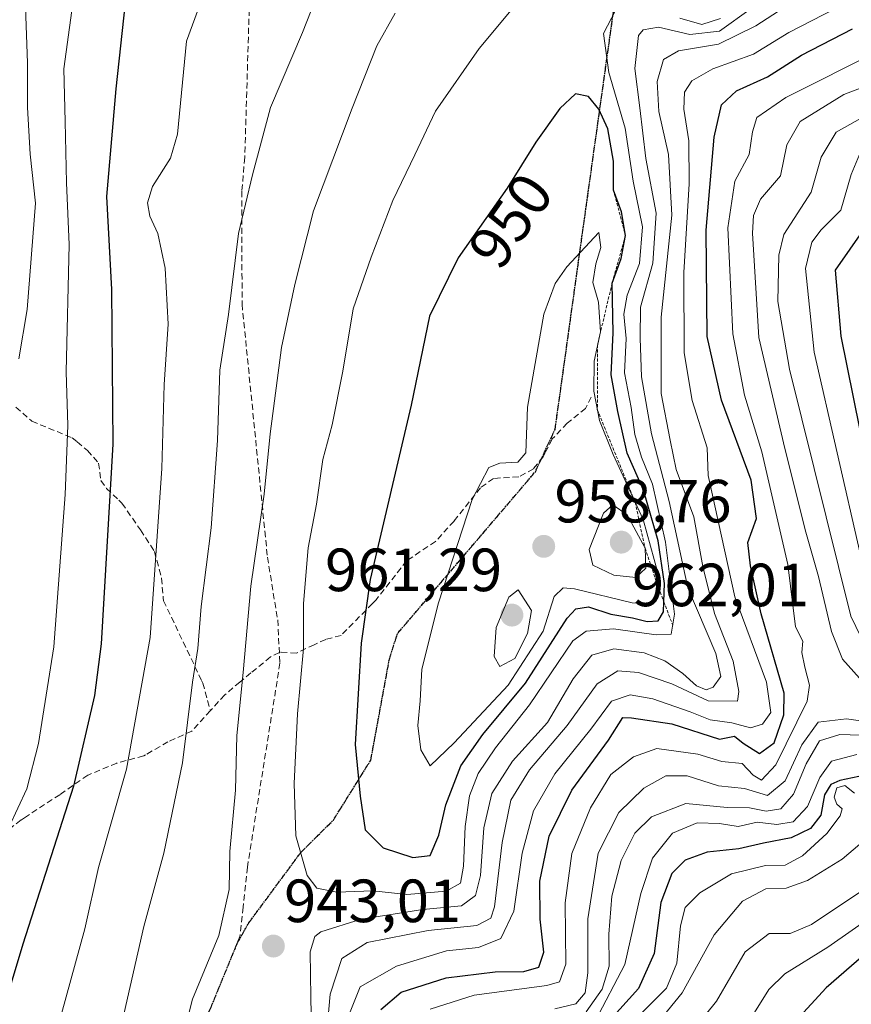
# Model space of a CAD drawing. Units: metres. Extents: x 630220 to 632192, y 4787517 to 4789857.
# Drawn here: x 631750 to 631887, y 4787985 to 4788147 of the extents above; entities that cross this region are included whole.
import ezdxf
from ezdxf.enums import TextEntityAlignment as Align

# ---------------------------------------------------------------- set-up
doc = ezdxf.new("R2010")
doc.units = ezdxf.units.M
doc.header["$MEASUREMENT"] = 0
for name, pattern in [('TRAZOS', [0.75, 0.5, -0.25]), ('TRAZOS2', [0.375, 0.25, -0.125]), ('TRAZOSX2', [1.5, 1, -0.5])]:
    doc.linetypes.add(name, pattern=pattern)
for name, color, linetype, lineweight in [('Carátula', 7, 'Continuous', 5), ('Curva de nivel maestra', 36, 'Continuous', 30), ('Curva de nivel normal', 36, 'Continuous', 0), ('Escarpado lineal', 39, 'TRAZOS', 0), ('Muro lineal', 1, 'TRAZOSX2', 13), ('Punto de cota en terreno', 7, 'Continuous', 0), ('Ruta', 19, 'TRAZOS2', 30), ('Rótulo de curva de nivel directora', 19, 'Continuous', 0), ('Rótulo de punto de cota en terreno', 19, 'Continuous', 0), ('Senda', 19, 'TRAZOSX2', 0)]:
    doc.layers.add(name, color=color, linetype=linetype, lineweight=lineweight)
doc.styles.add('Arial', font='txt', dxfattribs={"height": 0.2})

# ---------------------------------------------------------------- blocks, each defined once
blk = doc.blocks.new('*U156')
at = {"layer": 'Curva de nivel normal', "color": 36, "linetype": 'Continuous', "lineweight": 0}
for points in [[(631746.52, 4787959.18, 930), (631752.31, 4787971.6, 930), (631756.85, 4787983.43, 930), (631760.69, 4787997.38, 930), (631762.93, 4788007.51, 930), (631767.54, 4788023.66, 930), (631771.47, 4788045.34, 930), (631773.37, 4788073.12, 930), (631773.75, 4788086.92, 930), (631774.42, 4788096.85, 930), (631773.94, 4788106.09, 930), (631772.7, 4788111.78, 930), (631771.39, 4788114.64, 930), (631771.03, 4788116.82, 930), (631771.86, 4788119.52, 930), (631774.78, 4788124.18, 930), (631775.96, 4788128.1, 930), (631777.42, 4788143.44, 930), (631780.39, 4788151.52, 930)], [(631884.13, 4788148.71, 930), (631876.58, 4788144.84, 930), (631870.78, 4788141.27, 930), (631864.07, 4788138.87, 930), (631860.61, 4788136.9, 930), (631859.43, 4788135.04, 930), (631859.3, 4788132.23, 930), (631860.13, 4788127.04, 930), (631860.2, 4788119.96, 930), (631859.28, 4788105.37, 930), (631859.37, 4788092.15, 930), (631860.68, 4788084.29, 930), (631863.12, 4788076.52, 930), (631863.29, 4788071.96, 930), (631867.7, 4788052.03, 930), (631872.88, 4788038, 930), (631873.64, 4788033, 930), (631872.24, 4788031.06, 930), (631870.28, 4788030.45, 930), (631867.18, 4788031.31, 930), (631863.65, 4788031.8, 930), (631860.32, 4788033.11, 930), (631854.18, 4788035.25, 930), (631850.44, 4788035.9, 930), (631847.42, 4788034.85, 930), (631843.97, 4788030.23, 930), (631838.07, 4788022.88, 930), (631834.55, 4788016.79, 930), (631832.68, 4788009.87, 930), (631831.29, 4788000.33, 930), (631829.18, 4787995.84, 930), (631825.51, 4787994.32, 930), (631820.22, 4787993.77, 930), (631811.98, 4787991.25, 930), (631806.04, 4787987.85, 930), (631803.93, 4787982.65, 930)]]:
    blk.add_polyline3d(points, dxfattribs=at)
blk = doc.blocks.new('*U158')
at = {"layer": 'Curva de nivel normal', "color": 36, "linetype": 'Continuous', "lineweight": 0}
for points in [[(631891.98, 4788132.74, 910), (631884.38, 4788128.44, 910), (631881.9, 4788124.34, 910), (631880.28, 4788118.56, 910), (631875.76, 4788111.63, 910), (631874.94, 4788108.22, 910), (631874.76, 4788100.6, 910), (631876.71, 4788089.47, 910), (631886.76, 4788048.86, 910), (631889.21, 4788043.86, 910)], [(631893.41, 4788029.07, 910), (631884.99, 4788029.39, 910), (631881.62, 4788028.35, 910), (631879.46, 4788024.54, 910), (631877.33, 4788019.56, 910), (631875.25, 4788017.15, 910), (631872.86, 4788016.75, 910), (631870.1, 4788017.33, 910), (631866.44, 4788017.37, 910), (631859.64, 4788018.04, 910), (631853.98, 4788015.82, 910), (631851.24, 4788013.16, 910), (631849.01, 4788008.66, 910), (631847.45, 4788002.75, 910), (631846.96, 4787996.52, 910), (631847.02, 4787991.25, 910), (631845.84, 4787987.46, 910), (631843.25, 4787983.74, 910)]]:
    blk.add_polyline3d(points, dxfattribs=at)
blk = doc.blocks.new('*U173')
at = {"layer": 'Curva de nivel normal', "color": 36, "linetype": 'Continuous', "lineweight": 0}
for points in [[(631746.68, 4788010.87, 920), (631751.16, 4788020.41, 920), (631753.08, 4788027.87, 920), (631755.58, 4788043.78, 920), (631757.44, 4788068.86, 920), (631757.88, 4788080.19, 920), (631757.64, 4788089.04, 920), (631758.14, 4788109.99, 920), (631757.66, 4788120.12, 920), (631757.49, 4788130.2, 920), (631757.24, 4788138.85, 920), (631758.56, 4788148.43, 920)], [(631891.52, 4788141.86, 920), (631876.08, 4788134.14, 920), (631871.33, 4788130.85, 920), (631870.59, 4788128.52, 920), (631870.06, 4788124.78, 920), (631867.68, 4788120.4, 920), (631866.56, 4788112.7, 920), (631867.36, 4788095.25, 920), (631869.28, 4788085.17, 920), (631872.14, 4788075.86, 920), (631876.44, 4788057.33, 920), (631877.68, 4788047.1, 920), (631878.88, 4788044.71, 920), (631878.72, 4788042.87, 920), (631879.24, 4788040.47, 920), (631880.01, 4788037.46, 920), (631879.58, 4788034.83, 920), (631874.45, 4788024.38, 920), (631872.11, 4788021.86, 920), (631870.72, 4788022.67, 920), (631868.88, 4788024.6, 920), (631865.53, 4788024.92, 920), (631861.62, 4788026.12, 920), (631854.86, 4788027.04, 920), (631851, 4788025.72, 920), (631847.31, 4788022.79, 920), (631843.93, 4788017.33, 920), (631840.85, 4788009.81, 920), (631839.75, 4788001.67, 920), (631839.88, 4787991.61, 920), (631838.81, 4787988.69, 920), (631836.74, 4787988.1, 920), (631824.79, 4787986.47, 920), (631817.52, 4787984.21, 920)]]:
    blk.add_polyline3d(points, dxfattribs=at)
blk = doc.blocks.new('*U180')
at = {"layer": 'Curva de nivel normal', "color": 36, "linetype": 'Continuous', "lineweight": 0}
blk.add_polyline3d([(631897.92, 4788004.81, 880), (631883.01, 4787994.41, 880), (631875.92, 4787990.01, 880), (631873.31, 4787987.45, 880), (631870.64, 4787983.19, 880)], dxfattribs=at)
blk = doc.blocks.new('*U181')
at = {"layer": 'Curva de nivel normal', "color": 36, "linetype": 'Continuous', "lineweight": 0}
for points in [[(631844.68, 4787982.2, 905), (631849.61, 4787991.54, 905), (631852.2, 4788003.2, 905), (631854.14, 4788009.01, 905), (631857.43, 4788013.15, 905), (631861.48, 4788014.85, 905), (631865.19, 4788014.75, 905), (631868.22, 4788014.21, 905), (631871.36, 4788014.96, 905), (631874.6, 4788014.56, 905), (631877.28, 4788015.03, 905), (631879.63, 4788017.52, 905), (631881.7, 4788022.27, 905), (631883.6, 4788025, 905), (631887.77, 4788026.09, 905)], [(631888.33, 4788059.13, 905), (631880.75, 4788092.24, 905), (631879.32, 4788106.01, 905), (631880.37, 4788110.36, 905), (631881.89, 4788112.36, 905), (631885.13, 4788115.64, 905), (631886.82, 4788121.5, 905), (631888.24, 4788124.76, 905)]]:
    blk.add_polyline3d(points, dxfattribs=at)
blk = doc.blocks.new('*U184')
at = {"layer": 'Curva de nivel normal', "color": 36, "linetype": 'Continuous', "lineweight": 0}
blk.add_polyline3d([(631889.92, 4788004.54, 885), (631880.34, 4787998.13, 885), (631876.82, 4787996.63, 885), (631873.33, 4787996.61, 885), (631869.38, 4787993.64, 885), (631864.66, 4787985.48, 885), (631857.64, 4787976.77, 885)], dxfattribs=at)
blk = doc.blocks.new('*U186')
at = {"layer": 'Curva de nivel normal', "color": 36, "linetype": 'Continuous', "lineweight": 0}
blk.add_polyline3d([(631890.09, 4788012.84, 890), (631885.36, 4788008.87, 890), (631879.68, 4788005.36, 890), (631876.13, 4788004.07, 890), (631872.82, 4788004, 890), (631868.97, 4788001.93, 890), (631864.27, 4787996.42, 890), (631859.05, 4787986.9, 890), (631847.64, 4787972.95, 890)], dxfattribs=at)
blk = doc.blocks.new('*U187')
at = {"layer": 'Curva de nivel normal', "color": 36, "linetype": 'Continuous', "lineweight": 0}
for points in [[(631749.86, 4788091.16, 915), (631751.19, 4788099.27, 915), (631752.61, 4788116.76, 915), (631751.7, 4788124.81, 915), (631751.24, 4788132.52, 915), (631751.28, 4788139.85, 915), (631750.87, 4788150.57, 915)], [(631896.98, 4788138.96, 915), (631885.64, 4788134.64, 915), (631878.43, 4788130.18, 915), (631876.23, 4788126.35, 915), (631875.2, 4788121.25, 915), (631871.92, 4788117.45, 915), (631870.76, 4788114.76, 915), (631870.58, 4788111.84, 915), (631871.65, 4788094.69, 915), (631875.92, 4788076.4, 915), (631879.4, 4788062.64, 915), (631881.46, 4788055.35, 915), (631883.63, 4788046.29, 915), (631885.42, 4788041.77, 915), (631892.9, 4788033.44, 915)], [(631893.71, 4788030.86, 915), (631886.1, 4788031.97, 915), (631881.39, 4788031.41, 915), (631878.72, 4788027.66, 915), (631875.97, 4788021.73, 915), (631873.08, 4788019.35, 915), (631869.31, 4788020.47, 915), (631864.98, 4788020.94, 915), (631859.83, 4788022.59, 915), (631856.31, 4788022.57, 915), (631852.7, 4788020.54, 915), (631848.61, 4788016.54, 915), (631845.21, 4788009.83, 915), (631843.48, 4787999.04, 915), (631843.52, 4787990.16, 915), (631843.07, 4787986.87, 915), (631841.54, 4787985.08, 915), (631838.04, 4787984.23, 915)]]:
    blk.add_polyline3d(points, dxfattribs=at)
blk = doc.blocks.new('*U211')
at = {"layer": 'Curva de nivel maestra', "color": 36, "linetype": 'Continuous', "lineweight": 30}
for points in [[(631889.03, 4788112.66, 900), (631884.22, 4788105.76, 900), (631885.13, 4788094.88, 900), (631891.26, 4788064.52, 900)], [(631893.32, 4788023.58, 900), (631884.97, 4788021.8, 900), (631883.47, 4788021.12, 900), (631882.43, 4788019.47, 900), (631881.87, 4788016.1, 900), (631880.13, 4788013.91, 900), (631876.94, 4788012.39, 900), (631872.4, 4788011.52, 900), (631868.34, 4788010.57, 900), (631863.15, 4788010.03, 900), (631859.54, 4788008.71, 900), (631857.31, 4788006.52, 900), (631855.54, 4788001.73, 900), (631854.43, 4787993.34, 900), (631851.84, 4787987.6, 900), (631843.64, 4787978.56, 900)]]:
    blk.add_polyline3d(points, dxfattribs=at)
blk = doc.blocks.new('*U212')
at = {"layer": 'Curva de nivel maestra', "color": 36, "linetype": 'Continuous', "lineweight": 30}
for points in [[(631768.1, 4788156.84, 925), (631765.8, 4788135.59, 925), (631764.28, 4788117.88, 925), (631765.07, 4788102.59, 925), (631765.32, 4788077.13, 925), (631763.41, 4788044.26, 925), (631762.32, 4788035.8, 925), (631758.84, 4788020.87, 925), (631750.49, 4787994.87, 925), (631744.71, 4787975.87, 925)], [(631809.42, 4787984.16, 925), (631812.77, 4787986.98, 925), (631820.2, 4787989.33, 925), (631828.22, 4787990.33, 925), (631832.98, 4787990.37, 925), (631835.42, 4787991.09, 925), (631836.28, 4787993.56, 925), (631835.65, 4787998.98, 925), (631835.59, 4788005.23, 925), (631837.13, 4788012.67, 925), (631840.89, 4788020.19, 925), (631846.9, 4788028.46, 925), (631849.26, 4788032.17, 925), (631850.71, 4788032.1, 925), (631857.31, 4788031.13, 925), (631865.17, 4788028.62, 925), (631867.63, 4788029.11, 925), (631869.06, 4788027.95, 925), (631871.78, 4788026.25, 925), (631874.18, 4788027.99, 925), (631875.78, 4788032.62, 925), (631875.79, 4788036.16, 925), (631872.03, 4788049.22, 925), (631870.25, 4788057.13, 925), (631869.81, 4788060.96, 925), (631871.24, 4788064.88, 925), (631870.4, 4788071.23, 925), (631865.5, 4788084.38, 925), (631863.16, 4788094.82, 925), (631863, 4788112.3, 925), (631864.28, 4788127.64, 925), (631865.5, 4788132.96, 925), (631867.98, 4788135.23, 925), (631873.07, 4788137.52, 925), (631878.69, 4788141.11, 925), (631887.07, 4788145.42, 925)]]:
    blk.add_polyline3d(points, dxfattribs=at)
blk = doc.blocks.new('*U213')
at = {"layer": 'Curva de nivel maestra', "color": 36, "linetype": 'Continuous', "lineweight": 30}
blk.add_polyline3d([(631894.39, 4787997.83, 875), (631882.75, 4787987.68, 875), (631875.31, 4787979.66, 875)], dxfattribs=at)
blk = doc.blocks.new('5PATER')
at = {"layer": 'Carátula', "linetype": 'Continuous', "lineweight": 5}
h = blk.add_hatch(color=250, dxfattribs=at)
edge = h.paths.add_edge_path()
edge.add_ellipse((0, 0.01), major_axis=(-1.33, -1.34), ratio=0.999422, start_angle=0, end_angle=360)

msp = doc.modelspace()

# ---------------------------------------------------------------- linework, layer by layer
at = {"layer": 'Curva de nivel maestra', "color": 36, "linetype": 'Continuous', "lineweight": 30}
msp.add_polyline3d([(631814.68, 4788009.14, 950), (631817.52, 4788009.49, 950), (631818.98, 4788012.8, 950), (631820.12, 4788017.8, 950), (631822.57, 4788024.23, 950), (631826.19, 4788029.36, 950), (631833.24, 4788037.82, 950), (631840.08, 4788048.48, 950), (631841.5, 4788050.06, 950), (631843.59, 4788050.36, 950), (631847.3, 4788049.14, 950), (631850.87, 4788048.57, 950), (631853.28, 4788047.94, 950), (631855.09, 4788048.08, 950), (631855.94, 4788049.55, 950), (631856, 4788051.21, 950), (631856.11, 4788054.2, 950), (631855.06, 4788061.23, 950), (631852.66, 4788069.54, 950), (631849.96, 4788075.64, 950), (631848.42, 4788082.5, 950), (631847.33, 4788088.55, 950), (631847.67, 4788095.44, 950), (631847.5, 4788103.62, 950), (631849, 4788107.69, 950), (631849.7, 4788111.45, 950), (631849.06, 4788115.36, 950), (631847.72, 4788118.92, 950), (631847.71, 4788120.41, 950), (631847.7, 4788123.67, 950), (631846.79, 4788128.97, 950), (631845.31, 4788132.21, 950), (631843.61, 4788134.31, 950), (631841.48, 4788134.77, 950), (631838.89, 4788132.36, 950), (631834.93, 4788126.82, 950), (631830.2, 4788119.24, 950), (631822.18, 4788107.78, 950), (631817.41, 4788098.18, 950), (631814.41, 4788083.52, 950), (631807.65, 4788054.86, 950), (631806.19, 4788044.38, 950), (631805.21, 4788027.7, 950), (631806.05, 4788019.2, 950), (631806.84, 4788013.68, 950), (631809.82, 4788010.75, 950), (631814.68, 4788009.14, 950)], dxfattribs=at)
at = {"layer": 'Curva de nivel normal', "color": 36, "linetype": 'Continuous', "lineweight": 0}
for points in [[(631799.99, 4788153.66, 935), (631796.52, 4788144.84, 935), (631791.28, 4788132.48, 935), (631788.31, 4788121.45, 935), (631785.97, 4788111.8, 935), (631784.34, 4788098.48, 935), (631782.95, 4788089.31, 935), (631782.54, 4788077.75, 935), (631781.49, 4788063.36, 935), (631779.87, 4788050.41, 935), (631779.28, 4788043.49, 935), (631778.42, 4788038, 935), (631776.77, 4788024.73, 935), (631773.7, 4788009.87, 935), (631770.44, 4787997.77, 935), (631767.18, 4787983.56, 935), (631763.66, 4787974.48, 935), (631761.22, 4787969.77, 935), (631758.3, 4787962.92, 935), (631754.43, 4787955.26, 935), (631752.1, 4787947.14, 935), (631749.69, 4787940.08, 935)], [(631832.8, 4788150.85, 945), (631825.61, 4788142.2, 945), (631818.43, 4788131.92, 945), (631815.04, 4788124.69, 945), (631811.42, 4788117.23, 945), (631807.85, 4788107.87, 945), (631804.88, 4788099.41, 945), (631803.19, 4788089.15, 945), (631801.4, 4788080.3, 945), (631799.89, 4788074.58, 945), (631798.82, 4788067.27, 945), (631797.46, 4788060.05, 945), (631796.69, 4788050.9, 945), (631796.68, 4788043.52, 945), (631795.72, 4788032.77, 945), (631795.14, 4788021.31, 945), (631795.46, 4788012.68, 945), (631797.29, 4788006.18, 945), (631798.9, 4788004.12, 945), (631802.2, 4788003.41, 945), (631808.1, 4788003.66, 945), (631813.71, 4788003.04, 945), (631820.18, 4788003.62, 945), (631822.54, 4788004.94, 945), (631823.04, 4788007.72, 945), (631823.3, 4788014.26, 945), (631824.02, 4788019.27, 945), (631825.44, 4788022.97, 945), (631828.32, 4788027.2, 945), (631833.89, 4788034.25, 945), (631841.02, 4788044.76, 945), (631843.24, 4788046.39, 945), (631847.74, 4788046.76, 945), (631854.72, 4788045.76, 945), (631857.24, 4788045.86, 945), (631857.79, 4788049.17, 945), (631856.27, 4788060.99, 945), (631854.16, 4788070.55, 945), (631852.35, 4788074.96, 945), (631851.24, 4788078.71, 945), (631850.61, 4788083.16, 945), (631849.55, 4788088.86, 945), (631849.8, 4788094.51, 945), (631849.45, 4788098.52, 945), (631849.95, 4788101.65, 945), (631852, 4788106.83, 945), (631852.5, 4788112.86, 945), (631850.98, 4788120.38, 945), (631849.65, 4788129.08, 945), (631846.96, 4788138.24, 945), (631846.06, 4788144.7, 945), (631848.03, 4788148.47, 945)], [(631798.02, 4787980.61, 940), (631797.88, 4787986.18, 940), (631797.82, 4787993.61, 940), (631798.56, 4787996.17, 940), (631799.55, 4787996.9, 940), (631806.2, 4787999, 940), (631816.36, 4788000.6, 940), (631822.68, 4788001.21, 940), (631825.03, 4788002.87, 940), (631825.81, 4788006.2, 940), (631826.38, 4788013.99, 940), (631827.68, 4788019.67, 940), (631831.11, 4788025, 940), (631836.85, 4788031.33, 940), (631841.11, 4788038.55, 940), (631844.18, 4788042.44, 940), (631847.78, 4788043.48, 940), (631852.79, 4788042.82, 940), (631856.19, 4788041.51, 940), (631859.14, 4788039.43, 940), (631861.38, 4788037.37, 940), (631862.95, 4788036.72, 940), (631864.11, 4788037.15, 940), (631865.39, 4788038.9, 940), (631864.54, 4788042.69, 940), (631859.97, 4788053.52, 940), (631856.86, 4788067.69, 940), (631853.95, 4788078.82, 940), (631852.34, 4788088.19, 940), (631852.12, 4788094.56, 940), (631852.17, 4788099.67, 940), (631854.18, 4788106.89, 940), (631854.76, 4788115.1, 940), (631853.07, 4788124.14, 940), (631852.04, 4788132.42, 940), (631851.22, 4788138.92, 940), (631851.82, 4788144.34, 940), (631852.6, 4788145.28, 940), (631855.11, 4788145.71, 940), (631860.3, 4788144.51, 940), (631865.15, 4788145.07, 940), (631870.38, 4788148.8, 940)], [(631800.04, 4787974.94, 935), (631801.1, 4787986.64, 935), (631803.03, 4787992.53, 935), (631807.2, 4787995.15, 935), (631817.22, 4787997.11, 935), (631825.22, 4787997.94, 935), (631827.53, 4787999.17, 935), (631828.12, 4788001.04, 935), (631829.38, 4788011.58, 935), (631830.85, 4788018.55, 935), (631833.87, 4788023.54, 935), (631840.08, 4788030.86, 935), (631845.06, 4788037.73, 935), (631848.46, 4788039.82, 935), (631851.85, 4788039.54, 935), (631857.31, 4788037.68, 935), (631863.31, 4788034.88, 935), (631868.12, 4788034.86, 935), (631868.34, 4788036.42, 935), (631867.42, 4788041.44, 935), (631864.34, 4788049.27, 935), (631862.4, 4788057, 935), (631860.93, 4788065.18, 935), (631858.04, 4788072.98, 935), (631857.07, 4788077.8, 935), (631855.56, 4788085.44, 935), (631855.56, 4788097.99, 935), (631857.31, 4788114.81, 935), (631856.78, 4788124.77, 935), (631855.16, 4788131.86, 935), (631854.91, 4788136.77, 935), (631855.96, 4788140.37, 935), (631858.42, 4788141.84, 935), (631864.98, 4788142.92, 935), (631871.14, 4788145.96, 935), (631877.52, 4788150.02, 935)], [(631811.8, 4788148.03, 940), (631808.78, 4788142.64, 940), (631804.69, 4788132.37, 940), (631798.32, 4788115.5, 940), (631795.27, 4788103.37, 940), (631793.1, 4788093.04, 940), (631791.23, 4788078.82, 940), (631790.23, 4788068.92, 940), (631788.04, 4788053.75, 940), (631786.79, 4788039.59, 940), (631785.71, 4788029.23, 940), (631785.53, 4788020.21, 940), (631784.55, 4788010.11, 940), (631784.44, 4788003.85, 940), (631782.76, 4787996.31, 940), (631778.45, 4787985.82, 940), (631776.34, 4787977.53, 940), (631774.52, 4787971.93, 940), (631767.38, 4787956.25, 940), (631757.32, 4787939.66, 940), (631753.22, 4787930.12, 940), (631750.97, 4787922.16, 940), (631746.25, 4787917.98, 940)], [(631858.62, 4788147.21, 945), (631862.28, 4788146.16, 945), (631865.35, 4788147.14, 945)], [(631817.54, 4788024.2, 955), (631821.5, 4788028.02, 955), (631830.38, 4788037.48, 955), (631836.14, 4788046.35, 955), (631837.96, 4788052.09, 955), (631839.44, 4788053.48, 955), (631841.32, 4788053.34, 955), (631850.8, 4788051.05, 955), (631854.31, 4788050.99, 955), (631855.17, 4788052.42, 955), (631855, 4788055.97, 955), (631852.58, 4788064.73, 955), (631847.68, 4788075.41, 955), (631845.4, 4788081.03, 955), (631844.46, 4788085.86, 955), (631844.52, 4788090.8, 955), (631845.56, 4788095.62, 955), (631845.26, 4788100.46, 955), (631844.34, 4788103.69, 955), (631844.79, 4788106.81, 955), (631845.63, 4788109.46, 955), (631845.31, 4788111.93, 955), (631840.06, 4788106.27, 955), (631838.14, 4788103.56, 955), (631836.26, 4788098.52, 955), (631833.55, 4788083.19, 955), (631833.29, 4788075.72, 955), (631831.99, 4788074.15, 955), (631828.99, 4788073.98, 955), (631827.19, 4788073.3, 955), (631824.45, 4788068.01, 955), (631818.89, 4788051.01, 955), (631816.16, 4788040.11, 955), (631815.92, 4788034.92, 955), (631815.52, 4788030.86, 955), (631816.01, 4788026.87, 955), (631817.54, 4788024.2, 955)], [(631851.42, 4788055.21, 960), (631853.07, 4788056.73, 960), (631852.92, 4788060, 960), (631849.95, 4788065.5, 960), (631847.61, 4788067.13, 960), (631846.05, 4788065.77, 960), (631843.7, 4788059.82, 960), (631844.32, 4788057.2, 960), (631847.79, 4788055.58, 960), (631851.42, 4788055.21, 960)], [(631829, 4788040.54, 960), (631831.49, 4788041.86, 960), (631833.54, 4788045.99, 960), (631834.2, 4788049.74, 960), (631832.04, 4788053.17, 960), (631830.51, 4788051.95, 960), (631828.39, 4788046.97, 960), (631828.08, 4788042.19, 960), (631829, 4788040.54, 960)], [(631887.39, 4788019.72, 895), (631885.78, 4788020.96, 895), (631884.46, 4788020.61, 895), (631884.02, 4788019.04, 895), (631884.46, 4788017.93, 895), (631885.35, 4788017.16, 895), (631885.03, 4788016.01, 895), (631882.82, 4788013.1, 895), (631878.82, 4788009.4, 895), (631875.97, 4788007.89, 895), (631872.72, 4788007.82, 895), (631867.14, 4788006.44, 895), (631861.94, 4788003.34, 895), (631859.54, 4788000.93, 895), (631858.73, 4787997.88, 895), (631858.13, 4787991.74, 895), (631856.46, 4787987.67, 895), (631851.5, 4787982.69, 895)]]:
    msp.add_polyline3d(points, dxfattribs=at)
at = {"layer": 'Escarpado lineal', "color": 39, "linetype": 'TRAZOS', "lineweight": 0}
msp.add_polyline3d([(631847.71, 4788120.41, 954.63), (631847.72, 4788118.92, 954.63), (631849.7, 4788111.45, 954.63), (631847.5, 4788103.62, 954.63), (631845.09, 4788093.46, 954.63), (631845.06, 4788082.8, 954.63), (631851.28, 4788067.56, 954.63), (631852.92, 4788060, 954.63), (631855.12, 4788053.51, 954.63), (631856, 4788051.21, 954.63), (631857.48, 4788047.33, 954.63)], dxfattribs=at)
at = {"layer": 'Muro lineal', "color": 1, "linetype": 'TRAZOSX2', "lineweight": 13}
for points in [[(631844.03, 4788084.88, 957.26), (631843.14, 4788082.99, 957), (631840.11, 4788080.59, 957.35), (631837.64, 4788077.98, 956.73), (631836.44, 4788075.64, 956.61), (631836.14, 4788075.05, 956.41), (631834.55, 4788073.07, 955.9), (631832.12, 4788071.76, 956.09), (631827.98, 4788071.49, 956.33), (631825.85, 4788069.96, 955.86), (631821.48, 4788064.48, 954.99), (631818.42, 4788061.1, 954.14), (631813.67, 4788057.96, 953.44), (631808.67, 4788051.54, 951.97), (631808.05, 4788050.89, 951.57), (631802.87, 4788045.68, 949.36), (631800.36, 4788045.01, 948.02), (631798.46, 4788044.14, 947.01), (631795.53, 4788042.77, 945.58), (631792.89, 4788042.91, 944.86), (631792.73, 4788042.83, 944.81), (631791.28, 4788042.13, 944.16), (631788.05, 4788039.5, 941.58), (631786.23, 4788038, 940.68), (631783.73, 4788035.88, 939.22), (631781.37, 4788033.3, 937.62)], [(631749.35, 4788083.22, 916.1), (631751.85, 4788081, 917.83), (631751.96, 4788080.9, 917.91), (631758.6, 4788078.18, 921.36), (631759.42, 4788077.5, 921.78), (631761.14, 4788076.09, 922.92), (631762.96, 4788074.02, 924.38), (631763.35, 4788071.15, 925.12), (631764.28, 4788069.84, 925.86), (631766.28, 4788067.92, 926.86), (631766.82, 4788067.41, 927.03), (631769.85, 4788063.01, 929.21), (631772.16, 4788059.47, 930.32), (631773.32, 4788055.1, 931.53), (631773.62, 4788051.84, 931.51), (631773.67, 4788051.36, 931.74), (631779.98, 4788038.13, 936.68), (631780.12, 4788037.83, 936.72), (631781.37, 4788033.3, 937.62)], [(631781.37, 4788033.3, 937.62), (631778.32, 4788029.92, 935.7), (631774.39, 4788028.17, 934.15), (631770.69, 4788026.02, 932.28), (631770.39, 4788025.85, 932.15), (631765.96, 4788024.68, 929.15), (631761.35, 4788022.75, 926.78), (631761.17, 4788022.68, 926.66), (631756.6, 4788019.47, 924.41), (631751.11, 4788015.9, 921.82), (631750.21, 4788015.31, 921.41), (631745.94, 4788012, 919.92)]]:
    msp.add_polyline3d(points, dxfattribs=at)
at = {"layer": 'Ruta', "color": 19, "linetype": 'TRAZOS2', "lineweight": 30}
for points in [[(631785.71, 4787994.9, 940.78), (631786.69, 4787996.63, 940.88), (631787.7, 4787998.4, 941.03), (631796.26, 4788009.97, 944.79), (631801.62, 4788015.3, 947.47), (631802.53, 4788016.76, 948.18), (631803.6, 4788018.47, 948.83), (631807.78, 4788025.17, 950.92), (631810.83, 4788041.76, 951.95), (631812.17, 4788045.98, 952.48), (631824.18, 4788060.07, 955.67), (631826.25, 4788062.49, 956.18), (631834.86, 4788072.59, 955.53), (631838.11, 4788079.56, 955.98), (631840.36, 4788095.66, 956), (631841.62, 4788104.7, 955.48), (631842.17, 4788108.63, 954.57), (631850.98, 4788171.6, 945.26)], [(631785.71, 4787994.9, 940.78), (631781.42, 4787984.46, 940.98), (631769.47, 4787959.75, 939.69), (631763.03, 4787948.32, 939.79), (631759.46, 4787938.36, 940.94), (631757.29, 4787930.45, 941.96), (631755.06, 4787923.34, 941.76), (631755.02, 4787918.74, 942.66), (631754.3, 4787917.46, 942.69), (631753.05, 4787916.69, 942.23), (631748.66, 4787913.77, 942), (631744.92, 4787907.97, 943.19), (631744.37, 4787902.46, 944.13), (631742.93, 4787897.15, 945.55), (631738.09, 4787889.45, 947.09), (631730.97, 4787882.24, 948.06), (631721.86, 4787873.79, 948.48), (631721.18, 4787873.18, 948.49), (631712.97, 4787865.87, 948.79), (631702.35, 4787858.88, 948.01), (631694.64, 4787854.13, 949.37)]]:
    msp.add_polyline3d(points, dxfattribs=at)
at = {"layer": 'Senda', "color": 19, "linetype": 'TRAZOSX2', "lineweight": 0}
for points in [[(631861.2, 4788348.61, 908.57), (631852.2, 4788332.22, 910.14), (631849.93, 4788327.27, 910.57), (631839.81, 4788307.03, 913.44), (631836.95, 4788301.99, 913.59), (631828.37, 4788279.67, 916.15), (631819.67, 4788262.64, 917.77), (631805.31, 4788236.26, 920.85), (631797.13, 4788212.96, 923.72), (631795.01, 4788207.86, 924.25), (631790.18, 4788191.04, 926.31), (631789.26, 4788172.62, 928.27), (631787.98, 4788156.1, 930.42), (631787.03, 4788124.31, 933.86), (631786.55, 4788118.73, 934.19), (631786.58, 4788100.16, 935.51), (631790.76, 4788058.56, 940.73), (631792.45, 4788048.22, 942.63), (631792.82, 4788041.09, 942.92), (631787.46, 4788007.55, 941.16), (631786.74, 4788000.97, 940.61), (631786.22, 4787996.15, 940.79), (631785.71, 4787994.9, 940.78)], [(631785.71, 4787994.9, 940.78), (631786.69, 4787996.63, 940.88), (631787.7, 4787998.4, 941.03), (631796.26, 4788009.97, 944.79), (631801.62, 4788015.3, 947.47), (631802.53, 4788016.76, 948.18), (631803.6, 4788018.47, 948.83), (631807.78, 4788025.17, 950.92), (631810.83, 4788041.76, 951.95), (631812.17, 4788045.98, 952.48), (631824.18, 4788060.07, 955.67), (631826.25, 4788062.49, 956.18), (631834.86, 4788072.59, 955.53), (631838.11, 4788079.56, 955.98), (631840.36, 4788095.66, 956), (631841.62, 4788104.7, 955.48), (631842.17, 4788108.63, 954.57), (631850.98, 4788171.6, 945.26)], [(631785.71, 4787994.9, 940.78), (631781.42, 4787984.46, 940.98), (631769.47, 4787959.75, 939.69), (631763.03, 4787948.32, 939.79), (631759.46, 4787938.36, 940.94), (631757.29, 4787930.45, 941.96), (631755.06, 4787923.34, 941.76), (631755.02, 4787918.74, 942.66), (631754.3, 4787917.46, 942.69), (631753.05, 4787916.69, 942.23), (631748.66, 4787913.77, 942), (631744.92, 4787907.97, 943.19), (631744.37, 4787902.46, 944.13), (631742.93, 4787897.15, 945.55), (631738.09, 4787889.45, 947.09), (631730.97, 4787882.24, 948.06), (631721.86, 4787873.79, 948.48), (631721.18, 4787873.18, 948.49), (631712.97, 4787865.87, 948.79), (631702.35, 4787858.88, 948.01), (631694.64, 4787854.13, 949.37)]]:
    msp.add_polyline3d(points, dxfattribs=at)

# ---------------------------------------------------------------- block references
at = {"layer": 'Curva de nivel maestra', "color": 36, "linetype": 'Continuous', "lineweight": 30}
for name in ['*U213', '*U211', '*U212']:
    msp.add_blockref(name, (0, 0), dxfattribs=at)
at = {"layer": 'Curva de nivel normal', "color": 36, "linetype": 'Continuous', "lineweight": 0}
for name in ['*U180', '*U186', '*U181', '*U158', '*U187', '*U184', '*U173', '*U156']:
    msp.add_blockref(name, (0, 0), dxfattribs=at)
at = {"layer": 'Punto de cota en terreno', "linetype": 'Continuous', "lineweight": 0}
for p in [(631849, 4788061, 962.01), (631836.24, 4788060.31, 958.76), (631831, 4788049, 961.29), (631791.74, 4787994.56, 943.01)]:
    msp.add_blockref('5PATER', p, dxfattribs=at)

# ---------------------------------------------------------------- texts
at = {"layer": 'Rótulo de curva de nivel directora', "color": 19, "linetype": 'Continuous', "lineweight": 0, "style": 'Arial'}
msp.add_text('950', height=7, rotation=55.0147, dxfattribs=at).set_placement((631830.77, 4788113.91), align=Align.MIDDLE_CENTER)
at = {"layer": 'Rótulo de punto de cota en terreno', "color": 19, "linetype": 'Continuous', "lineweight": 0, "style": 'Arial'}
for s, p in [('958,76', (631838, 4788062.07)), ('961,29', (631800.24, 4788050.76)), ('962,01', (631850.76, 4788048.28)), ('943,01', (631793.5, 4787996.32))]:
    msp.add_text(s, height=7, dxfattribs=at).set_placement(p, align=Align.BOTTOM_LEFT)

doc.saveas('drawing.dxf')
